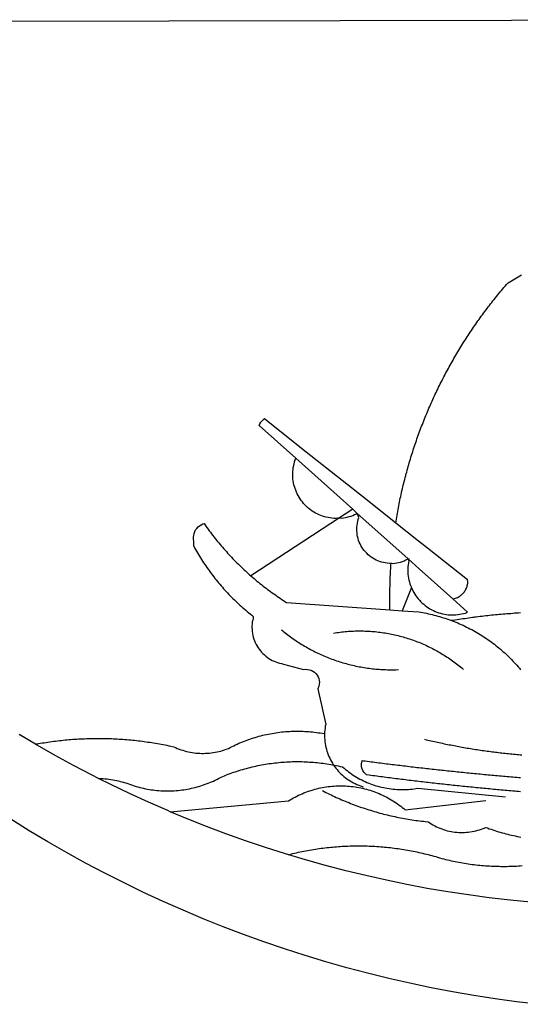
# Model space of a CAD drawing. Extents: x -3 to 234823669, y -4 to 166530480.
# Drawn here: x 188399 to 188400, y 1670706 to 1670707 of the extents above; entities that cross this region are included whole.
import ezdxf

# ---------------------------------------------------------------- set-up
doc = ezdxf.new("R2010")
doc.units = 0
doc.header["$LTSCALE"] = 5
doc.header["$MEASUREMENT"] = 0
doc.layers.add('BRAZAO', color=7, linetype='CONTINUOUS')
doc.layers.add('V-REFERENCIA', color=2, linetype='CONTINUOUS')

# ---------------------------------------------------------------- blocks, each defined once
blk = doc.blocks.new('Logo_Prefeitura')
at = {"layer": 'BRAZAO'}
for points in [[(-40.01, -919.22), (-48.2, -918.24), (-56.37, -917.12), (-64.51, -915.85), (-72.63, -914.44), (-80.73, -912.9), (-88.8, -911.21), (-96.84, -909.38), (-104.84, -907.41), (-112.81, -905.3), (-120.74, -903.05), (-128.63, -900.66), (-136.48, -898.14), (-144.28, -895.48), (-152.04, -892.68), (-159.74, -889.75), (-167.39, -886.68), (-174.99, -883.48), (-182.53, -880.15), (-190.01, -876.69), (-197.43, -873.1), (-204.79, -869.38), (-212.08, -865.53), (-219.3, -861.55), (-226.45, -857.45), (-233.53, -853.23), (-240.53, -848.88)], [(-441.09, -545.84), (15.02, -544.89)], [(-231.08, -820.31), (-237.33, -816.6)], [(-90.26, -717.84), (-90.18, -717.56), (-89.99, -716.85), (-89.8, -716.14), (-89.6, -715.44), (-89.4, -714.73), (-89.2, -714.03), (-88.99, -713.32), (-88.79, -712.62), (-88.58, -711.92), (-88.36, -711.22), (-88.14, -710.51), (-87.93, -709.82), (-87.7, -709.12), (-87.48, -708.42), (-87.25, -707.72), (-87.02, -707.03), (-86.79, -706.33), (-86.55, -705.64), (-86.31, -704.94), (-86.07, -704.25), (-85.82, -703.56), (-85.58, -702.87), (-85.33, -702.18), (-85.07, -701.49), (-84.82, -700.8), (-84.56, -700.12), (-84.3, -699.43), (-84.03, -698.75), (-83.77, -698.06), (-83.5, -697.38), (-83.22, -696.7), (-82.95, -696.02), (-82.67, -695.34), (-82.39, -694.67), (-82.11, -693.99), (-81.82, -693.31), (-81.53, -692.64), (-81.24, -691.97), (-80.95, -691.29), (-80.65, -690.62), (-80.35, -689.95), (-80.05, -689.29), (-79.74, -688.62), (-79.43, -687.95), (-79.12, -687.29), (-78.81, -686.63), (-78.5, -685.96), (-78.18, -685.3), (-77.86, -684.64), (-77.53, -683.98), (-77.21, -683.33), (-76.88, -682.67), (-76.55, -682.02), (-76.21, -681.37), (-75.87, -680.71), (-75.54, -680.06), (-75.19, -679.42), (-74.85, -678.77), (-74.5, -678.12), (-74.15, -677.48), (-73.8, -676.84), (-73.44, -676.19), (-73.09, -675.55), (-72.73, -674.91), (-72.36, -674.28), (-72, -673.64), (-71.63, -673.01), (-71.26, -672.37), (-70.89, -671.74), (-70.51, -671.11), (-70.13, -670.48), (-69.75, -669.86), (-69.37, -669.23), (-68.98, -668.61), (-68.6, -667.98), (-68.2, -667.36), (-67.81, -666.74), (-67.42, -666.13), (-67.02, -665.51), (-66.62, -664.9), (-66.21, -664.28), (-65.81, -663.67), (-65.4, -663.06), (-64.99, -662.46), (-64.58, -661.85), (-64.16, -661.24), (-63.74, -660.64), (-63.32, -660.04), (-62.9, -659.44), (-62.48, -658.84), (-62.05, -658.25), (-61.62, -657.65), (-61.19, -657.06), (-60.75, -656.47), (-60.32, -655.88), (-59.88, -655.29), (-59.43, -654.71), (-58.99, -654.12), (-58.54, -653.54), (-58.1, -652.96), (-57.64, -652.38), (-57.19, -651.81), (-56.74, -651.23), (-56.28, -650.66), (-55.82, -650.09), (-55.35, -649.52), (-54.89, -648.95), (-54.42, -648.39), (-53.95, -647.82), (-53.48, -647.26), (-53.01, -646.7), (-52.53, -646.15), (-52.05, -645.59), (-51.44, -644.88), (-50.81, -644.5), (-50.19, -644.12), (-49.56, -643.75), (-48.92, -643.38), (-48.29, -643.01), (-47.65, -642.64), (-47.02, -642.28), (-46.38, -641.92)], [(-146.11, -699.17), (-145.81, -698.56), (-145.41, -697.95), (-144.95, -697.38), (-144.44, -696.86), (-144.06, -696.55)], [(-146.11, -699.17), (-132.16, -711.65)], [(-144.06, -696.55), (-129.94, -707.73)], [(-129.94, -707.73), (-105.04, -727.47)], [(-115.57, -734.32), (-116.93, -734.51), (-117.66, -734.48), (-118.39, -734.42), (-119.12, -734.32), (-119.84, -734.19), (-120.56, -734.03), (-121.26, -733.84), (-121.96, -733.62), (-122.65, -733.37), (-123.33, -733.09), (-123.99, -732.78), (-124.64, -732.44), (-125.28, -732.08), (-125.9, -731.68), (-126.5, -731.26), (-127.08, -730.81), (-127.64, -730.34), (-128.18, -729.84), (-128.7, -729.32), (-129.19, -728.78), (-129.66, -728.22), (-130.1, -727.63), (-130.52, -727.03), (-130.91, -726.41), (-131.28, -725.77), (-131.61, -725.12), (-131.92, -724.46), (-132.2, -723.78), (-132.45, -723.09), (-132.66, -722.39), (-132.85, -721.68), (-133, -720.96), (-133.13, -720.24), (-133.22, -719.51), (-133.28, -718.78), (-133.3, -718.04), (-133.3, -717.31), (-133.26, -716.58), (-133.19, -715.85), (-133.09, -715.12), (-132.96, -714.4), (-132.79, -713.69), (-132.6, -712.98), (-132.37, -712.28), (-132.16, -711.65)], [(-132.16, -711.65), (-110.51, -731.03)], [(-94.13, -736.12), (-94.03, -735.48), (-93.91, -734.76), (-93.79, -734.03), (-93.66, -733.31), (-93.54, -732.59), (-93.41, -731.87), (-93.27, -731.14), (-93.13, -730.42), (-93, -729.7), (-92.85, -728.98), (-92.71, -728.27), (-92.56, -727.55), (-92.41, -726.83), (-92.25, -726.11), (-92.1, -725.4), (-91.94, -724.68), (-91.78, -723.96), (-91.61, -723.25), (-91.44, -722.54), (-91.27, -721.82), (-91.1, -721.11), (-90.92, -720.4), (-90.74, -719.69), (-90.56, -718.98), (-90.37, -718.27), (-90.26, -717.84)], [(-105.04, -727.47), (-94.13, -736.12)], [(-110.51, -731.03), (-115.57, -734.32)], [(-115.57, -734.32), (-114.73, -734.41), (-114, -734.31), (-113.28, -734.18), (-112.57, -734.02), (-111.86, -733.83), (-111.16, -733.61), (-110.47, -733.36), (-109.8, -733.07), (-109.13, -732.76), (-108.78, -732.58)], [(-110.51, -731.03), (-108.78, -732.58)], [(-95.91, -751.5), (-96.68, -751.59), (-97.41, -751.53), (-98.14, -751.43), (-98.86, -751.28), (-99.57, -751.1), (-100.27, -750.88), (-100.95, -750.62), (-101.62, -750.32), (-102.27, -749.98), (-102.9, -749.61), (-103.51, -749.2), (-104.09, -748.75), (-104.65, -748.28), (-105.19, -747.77), (-105.69, -747.24), (-106.16, -746.68), (-106.6, -746.09), (-107, -745.48), (-107.37, -744.84), (-107.7, -744.19), (-108, -743.52), (-108.25, -742.83), (-108.47, -742.13), (-108.65, -741.42), (-108.78, -740.7), (-108.88, -739.97), (-108.93, -739.24), (-108.95, -738.51), (-108.92, -737.77), (-108.85, -737.04), (-108.74, -736.32), (-108.59, -735.6), (-108.39, -734.89), (-108.16, -734.2), (-108.78, -732.58)], [(-108.78, -732.58), (-95.28, -744.66)], [(-170.87, -745.08), (-170.88, -743.11), (-171.01, -742.39), (-171.04, -741.66), (-170.98, -740.93), (-170.82, -740.21), (-170.57, -739.52), (-170.23, -738.88), (-169.8, -738.28), (-169.3, -737.74), (-168.74, -737.28), (-168.11, -736.89), (-167.44, -736.59), (-167.02, -736.46)], [(-167.02, -736.46), (-166.78, -736.81), (-166.36, -737.41), (-165.93, -738.01), (-165.5, -738.6), (-165.06, -739.19), (-164.62, -739.78), (-164.18, -740.36), (-163.73, -740.94), (-163.28, -741.52), (-162.82, -742.1), (-162.37, -742.67), (-161.9, -743.24), (-161.44, -743.8), (-160.97, -744.37), (-160.49, -744.93), (-160.01, -745.48), (-159.53, -746.04), (-159.05, -746.59), (-158.56, -747.13), (-158.07, -747.68), (-157.57, -748.22), (-157.07, -748.75), (-156.57, -749.29), (-156.06, -749.82), (-155.55, -750.34), (-155.04, -750.87), (-154.52, -751.39), (-154, -751.9), (-153.47, -752.42), (-152.94, -752.92), (-152.41, -753.43), (-151.88, -753.93), (-151.34, -754.43), (-150.8, -754.93), (-150.25, -755.42), (-149.71, -755.9), (-149.29, -756.27)], [(-115.57, -734.32), (-149.29, -756.27)], [(-94.13, -736.12), (-85.44, -743)], [(-95.28, -744.66), (-89.48, -749.85)], [(-85.44, -743), (-82.02, -745.71)], [(-170.87, -745.08), (-170.64, -745.72), (-170.28, -746.36), (-169.91, -747), (-169.54, -747.63), (-169.16, -748.26), (-168.78, -748.88), (-168.39, -749.5), (-168, -750.12), (-167.6, -750.74), (-167.2, -751.35), (-166.79, -751.96), (-166.37, -752.57), (-165.95, -753.17), (-165.53, -753.77), (-165.1, -754.36), (-164.67, -754.95), (-164.23, -755.54), (-163.79, -756.13), (-163.34, -756.71), (-162.88, -757.28), (-162.43, -757.86), (-161.96, -758.43), (-161.5, -758.99), (-161.02, -759.55), (-160.55, -760.11), (-160.06, -760.66), (-159.58, -761.21), (-159.09, -761.75), (-158.58, -762.31)], [(-82.02, -745.71), (-66.83, -757.76)], [(-96.35, -769.27), (-96.35, -768.36), (-96.36, -767.62), (-96.37, -766.89), (-96.38, -766.16), (-96.39, -765.42), (-96.39, -764.69), (-96.39, -763.96), (-96.38, -763.22), (-96.37, -762.49), (-96.36, -761.76), (-96.35, -761.02), (-96.33, -760.29), (-96.31, -759.56), (-96.29, -758.82), (-96.27, -758.09), (-96.24, -757.36), (-96.21, -756.62), (-96.17, -755.89), (-96.14, -755.16), (-96.1, -754.43), (-96.05, -753.69), (-96.01, -752.96), (-95.96, -752.23), (-95.91, -751.5)], [(-95.91, -751.5), (-95.21, -751.58), (-94.48, -751.52), (-93.76, -751.41), (-93.04, -751.27), (-92.33, -751.08), (-91.63, -750.85), (-90.95, -750.59), (-90.28, -750.28), (-89.48, -749.85)], [(-89.48, -749.85), (-89.22, -750.64), (-89.35, -751.36), (-89.45, -752.09), (-89.52, -752.82), (-89.56, -753.55), (-89.57, -754.28), (-89.55, -755.02), (-89.5, -755.75), (-89.41, -756.48), (-89.29, -757.2), (-89.15, -757.92), (-88.97, -758.63), (-88.76, -759.33), (-88.52, -760.03), (-88.1, -760.77)], [(-89.48, -749.85), (-85.23, -753.66)], [(-89.48, -749.85), (-89.05, -749.93), (-89.48, -749.85)], [(-85.23, -753.66), (-72.46, -765.08)], [(-149.29, -756.27), (-148.6, -756.87), (-148.04, -757.34), (-147.48, -757.82), (-146.92, -758.29), (-146.35, -758.75), (-145.78, -759.21), (-145.21, -759.67), (-144.63, -760.12), (-144.05, -760.57), (-143.47, -761.02), (-142.89, -761.46), (-142.3, -761.9), (-141.71, -762.33), (-141.11, -762.76), (-140.51, -763.19), (-139.91, -763.61), (-139.31, -764.03), (-138.71, -764.44), (-138.1, -764.85), (-137.49, -765.26), (-136.87, -765.66), (-136.26, -766.06), (-135.66, -766.44)], [(-72.46, -765.08), (-72.12, -765.02), (-71.75, -764.93), (-71.39, -764.81), (-71.03, -764.68), (-70.68, -764.53), (-70.34, -764.36), (-70.01, -764.17), (-69.69, -763.96), (-69.38, -763.73), (-69.09, -763.49), (-68.81, -763.23), (-68.54, -762.95), (-68.29, -762.67), (-68.06, -762.36), (-67.84, -762.05), (-67.64, -761.72), (-67.46, -761.39), (-67.3, -761.04), (-67.16, -760.69), (-67.04, -760.33), (-66.94, -759.96), (-66.86, -759.58), (-66.8, -759.21), (-66.76, -758.83), (-66.74, -758.45), (-66.83, -757.76)], [(-158.58, -762.31), (-158.09, -762.83), (-157.59, -763.36), (-157.08, -763.89), (-156.56, -764.42), (-156.05, -764.93), (-155.52, -765.45), (-155, -765.96), (-154.47, -766.47), (-153.93, -766.97), (-153.39, -767.46), (-152.85, -767.96), (-152.3, -768.44), (-151.75, -768.93), (-151.19, -769.41), (-150.63, -769.88), (-150.07, -770.35), (-149.5, -770.81), (-148.93, -771.27), (-148.36, -771.73)], [(-88.1, -760.77), (-91.67, -769.61)], [(-88.1, -760.77), (-87.95, -761.38), (-87.63, -762.03), (-87.27, -762.68), (-86.89, -763.3), (-86.48, -763.91), (-86.05, -764.5), (-85.59, -765.08), (-85.11, -765.63), (-84.6, -766.16), (-84.07, -766.67), (-83.52, -767.15), (-82.95, -767.61), (-82.36, -768.05), (-81.75, -768.46), (-81.13, -768.84), (-80.49, -769.2), (-79.83, -769.53), (-79.16, -769.83), (-78.48, -770.1), (-77.79, -770.34), (-77.08, -770.55), (-76.37, -770.73), (-75.66, -770.88), (-74.93, -771), (-74.2, -771.09), (-73.47, -771.14), (-72.74, -771.17), (-72.01, -771.16), (-71.27, -771.12), (-70.54, -771.06), (-69.82, -770.95), (-69.1, -770.82), (-68.38, -770.66), (-67.67, -770.47), (-66.85, -770.1)], [(-135.66, -766.44), (-96.35, -769.27)], [(-72.46, -765.08), (-66.85, -770.1)], [(-96.35, -769.27), (-91.67, -769.61)], [(-91.67, -769.61), (-85.34, -770.07), (-84.62, -770.18), (-83.9, -770.31), (-83.17, -770.44), (-82.45, -770.58), (-81.74, -770.73), (-81.02, -770.89), (-80.31, -771.06), (-79.59, -771.23), (-78.88, -771.42), (-78.18, -771.61), (-77.47, -771.81), (-76.77, -772.02), (-76.07, -772.23), (-75.37, -772.46), (-74.67, -772.69), (-73.98, -772.93), (-73.29, -773.18), (-72.92, -773.32)], [(-50.45, -770.74), (-51.13, -770.73), (-51.13, -770.73), (-51.86, -770.78), (-52.6, -770.84), (-53.33, -770.9), (-54.06, -770.97), (-54.79, -771.03), (-55.52, -771.1), (-56.25, -771.17), (-56.98, -771.24), (-57.71, -771.32), (-58.44, -771.39), (-59.17, -771.47), (-59.89, -771.56), (-60.62, -771.64), (-61.35, -771.73), (-62.08, -771.82), (-62.81, -771.91), (-63.53, -772), (-64.26, -772.1), (-64.58, -772.14)], [(-46.74, -770.44), (-47.47, -770.48), (-48.21, -770.53), (-48.94, -770.57), (-49.67, -770.62), (-50.45, -770.74)], [(-148.36, -771.73), (-148.39, -772.41), (-148.55, -773.12), (-148.68, -773.85), (-148.77, -774.57), (-148.82, -775.3), (-148.83, -776.04), (-148.8, -776.77), (-148.74, -777.5), (-148.63, -778.23), (-148.49, -778.95), (-148.32, -779.66), (-148.1, -780.36), (-147.85, -781.05), (-147.56, -781.73), (-147.24, -782.38), (-146.89, -783.03), (-146.5, -783.65), (-146.08, -784.25), (-145.63, -784.83), (-145.15, -785.39), (-144.65, -785.91), (-144.11, -786.42), (-143.55, -786.89), (-142.97, -787.34), (-142.36, -787.75), (-141.74, -788.13), (-141.09, -788.48), (-140.43, -788.79), (-139.75, -789.07), (-139.06, -789.32), (-138.36, -789.52), (-137.64, -789.7), (-136.82, -789.85), (-129.17, -791.95), (-128.44, -791.86), (-128.44, -791.86), (-127.71, -791.88), (-126.99, -792), (-126.29, -792.23), (-125.63, -792.55), (-125.03, -792.97), (-124.5, -793.47), (-124.04, -794.05), (-123.67, -794.68), (-123.4, -795.36), (-123.23, -796.07), (-123.16, -796.8), (-123.21, -797.53), (-123.35, -798.25), (-123.78, -799.29), (-120.79, -812.79), (-120.93, -813.51), (-121.04, -814.23), (-121.12, -814.96), (-121.18, -815.69), (-121.21, -816.37)], [(-64.58, -772.14), (-64.99, -772.19), (-65.71, -772.3), (-66.44, -772.4), (-67.17, -772.5), (-67.89, -772.61), (-68.62, -772.72), (-69.34, -772.83), (-70.07, -772.95), (-70.79, -773.07), (-71.51, -773.18), (-72.24, -773.31), (-72.92, -773.32)], [(-72.92, -773.32), (-71.92, -773.7), (-71.24, -773.97), (-70.56, -774.25), (-69.89, -774.54), (-69.22, -774.84), (-68.55, -775.14), (-67.89, -775.46), (-67.23, -775.78), (-66.57, -776.1), (-65.92, -776.44), (-65.27, -776.78), (-64.63, -777.13), (-63.98, -777.49), (-63.35, -777.86), (-62.72, -778.23), (-62.09, -778.61), (-61.47, -779), (-60.85, -779.39), (-60.24, -779.79), (-59.63, -780.2), (-59.02, -780.62), (-58.42, -781.04), (-57.83, -781.47), (-57.24, -781.91), (-56.66, -782.35), (-56.08, -782.8), (-55.51, -783.26), (-54.94, -783.73), (-54.38, -784.2), (-53.82, -784.67), (-53.27, -785.16), (-52.72, -785.65), (-52.18, -786.14), (-51.65, -786.65), (-51.12, -787.16), (-50.6, -787.67), (-50.08, -788.19), (-49.57, -788.72), (-49.07, -789.25), (-48.57, -789.79), (-48.08, -790.34), (-47.6, -790.89), (-47.12, -791.44), (-46.65, -792.01)], [(-137.64, -776.83), (-137.14, -777.23), (-136.65, -777.64), (-136.15, -778.03), (-135.65, -778.42), (-135.15, -778.81), (-134.64, -779.19), (-134.12, -779.57), (-133.61, -779.94), (-133.09, -780.3), (-132.56, -780.67), (-132.04, -781.02), (-131.51, -781.37), (-130.97, -781.72), (-130.44, -782.06), (-129.9, -782.39), (-129.35, -782.72), (-128.8, -783.05), (-128.25, -783.37), (-127.7, -783.68), (-127.14, -783.99), (-126.59, -784.29), (-126.02, -784.59), (-125.46, -784.88), (-124.89, -785.17), (-124.32, -785.45), (-123.75, -785.73), (-123.17, -786), (-122.59, -786.26), (-122.01, -786.52), (-121.43, -786.77), (-120.84, -787.02), (-120.25, -787.26), (-119.66, -787.5), (-119.07, -787.73), (-118.47, -787.95), (-117.88, -788.17), (-117.28, -788.38), (-116.67, -788.59), (-116.07, -788.79), (-115.47, -788.98), (-114.86, -789.17), (-114.25, -789.36), (-113.64, -789.53), (-113.03, -789.7), (-112.41, -789.87), (-111.8, -790.03), (-111.18, -790.18), (-110.56, -790.33), (-109.94, -790.47), (-109.32, -790.61), (-108.7, -790.73), (-108.07, -790.86), (-107.45, -790.97), (-106.82, -791.08), (-106.19, -791.19), (-105.56, -791.29), (-104.93, -791.38), (-104.3, -791.47), (-103.67, -791.55), (-103.04, -791.62), (-102.41, -791.69), (-101.78, -791.75), (-101.14, -791.8), (-100.51, -791.85), (-99.87, -791.9), (-99.24, -791.93), (-98.6, -791.96), (-97.97, -791.99), (-97.33, -792.01), (-96.7, -792.02), (-96.06, -792.03), (-95.42, -792.03), (-94.79, -792.02), (-94.15, -792.01), (-93.08, -791.97)], [(-117.83, -778.09), (-117.21, -777.99), (-116.58, -777.89), (-115.95, -777.81), (-115.32, -777.72), (-114.68, -777.65), (-114.05, -777.58), (-113.42, -777.52), (-112.79, -777.46), (-112.15, -777.41), (-111.52, -777.37), (-110.88, -777.34), (-110.25, -777.31), (-109.61, -777.29), (-108.97, -777.27), (-108.34, -777.26), (-107.7, -777.26), (-107.7, -777.26), (-107.07, -777.27), (-106.43, -777.28), (-105.79, -777.3), (-105.16, -777.32), (-104.52, -777.35), (-103.89, -777.39), (-103.25, -777.44), (-102.62, -777.49), (-101.99, -777.55), (-101.35, -777.61), (-100.72, -777.68), (-100.09, -777.76), (-99.46, -777.85), (-98.83, -777.94), (-98.2, -778.04), (-97.58, -778.14), (-96.95, -778.25), (-96.32, -778.37), (-95.7, -778.5), (-95.08, -778.63), (-94.46, -778.76), (-93.84, -778.91), (-93.22, -779.06), (-92.6, -779.22), (-91.99, -779.38), (-91.38, -779.55), (-90.76, -779.73), (-90.16, -779.91), (-89.55, -780.1), (-88.94, -780.3), (-88.34, -780.5), (-87.74, -780.71), (-87.14, -780.92), (-86.54, -781.14), (-85.95, -781.37), (-85.36, -781.6), (-84.77, -781.84), (-84.18, -782.09), (-83.6, -782.34), (-83.02, -782.6), (-82.44, -782.86), (-81.86, -783.13), (-81.29, -783.41), (-80.72, -783.69), (-80.15, -783.98), (-79.59, -784.28), (-79.03, -784.58), (-78.47, -784.88), (-77.92, -785.19), (-77.37, -785.51), (-76.82, -785.84), (-76.27, -786.17), (-75.73, -786.5), (-75.2, -786.84), (-74.66, -787.19), (-74.13, -787.54), (-73.61, -787.9), (-73.09, -788.26), (-72.57, -788.63), (-72.05, -789), (-71.54, -789.38), (-71.04, -789.77), (-70.53, -790.16), (-70.03, -790.55), (-69.54, -790.95), (-69.05, -791.36), (-68.33, -791.97)], [(-231.08, -820.31), (-230.73, -820.24), (-230.01, -820.11), (-229.29, -819.99), (-228.56, -819.87), (-227.84, -819.75), (-227.11, -819.64), (-226.39, -819.53), (-225.66, -819.42), (-224.94, -819.32), (-224.21, -819.22), (-223.48, -819.13), (-222.75, -819.04), (-222.03, -818.96), (-221.3, -818.88), (-220.57, -818.8), (-219.84, -818.73), (-219.11, -818.66), (-218.38, -818.59), (-217.65, -818.53), (-216.91, -818.48), (-216.18, -818.43), (-215.45, -818.38), (-214.72, -818.33), (-213.99, -818.29), (-213.25, -818.26), (-212.52, -818.23), (-211.79, -818.2), (-211.06, -818.18), (-210.32, -818.16), (-209.59, -818.14), (-208.86, -818.13), (-208.12, -818.12), (-207.39, -818.12), (-207.39, -818.12), (-206.66, -818.12), (-205.92, -818.13), (-205.19, -818.14), (-204.46, -818.15), (-203.72, -818.17), (-202.99, -818.19), (-202.26, -818.22), (-201.52, -818.25), (-200.79, -818.28), (-200.06, -818.32), (-199.33, -818.36), (-198.59, -818.41), (-197.86, -818.46), (-197.13, -818.52), (-196.4, -818.58), (-195.67, -818.64), (-194.94, -818.71), (-194.21, -818.78), (-193.48, -818.85), (-192.75, -818.93), (-192.02, -819.02), (-191.29, -819.1), (-190.57, -819.2), (-189.84, -819.29), (-189.11, -819.39), (-188.39, -819.5), (-187.66, -819.6), (-186.94, -819.72), (-186.21, -819.83), (-185.49, -819.95), (-184.77, -820.08), (-184.04, -820.21), (-183.32, -820.34), (-182.6, -820.47), (-181.88, -820.62), (-181.16, -820.76), (-180.45, -820.91), (-179.73, -821.06), (-178.55, -821.32), (-177.89, -821.63), (-177.21, -821.91), (-176.53, -822.18), (-175.84, -822.42), (-175.14, -822.65), (-174.44, -822.86), (-173.73, -823.05), (-173.01, -823.22), (-172.3, -823.36), (-171.57, -823.49), (-170.85, -823.6), (-170.12, -823.68), (-169.39, -823.75), (-168.66, -823.79), (-167.92, -823.82), (-167.19, -823.82), (-166.46, -823.8), (-165.73, -823.76), (-164.99, -823.71), (-164.27, -823.63), (-163.54, -823.53), (-162.81, -823.41), (-162.1, -823.26), (-161.38, -823.1), (-160.67, -822.92), (-159.96, -822.72), (-159.26, -822.5), (-158.57, -822.26), (-157.71, -821.93), (-157.06, -821.58), (-156.4, -821.25), (-155.75, -820.93), (-155.08, -820.61), (-154.42, -820.3), (-153.75, -820), (-153.07, -819.72), (-152.4, -819.44), (-151.71, -819.16), (-151.03, -818.9), (-150.34, -818.65), (-149.65, -818.4), (-148.95, -818.17), (-148.26, -817.94), (-147.56, -817.73), (-146.85, -817.52), (-146.15, -817.32), (-145.44, -817.14), (-144.73, -816.96), (-144.01, -816.79), (-143.3, -816.63), (-142.58, -816.48), (-141.86, -816.34), (-141.14, -816.21), (-140.41, -816.08), (-139.69, -815.97), (-138.96, -815.87), (-138.24, -815.78), (-137.51, -815.69), (-136.78, -815.62), (-136.05, -815.56), (-135.32, -815.5), (-134.58, -815.46), (-133.85, -815.42), (-133.12, -815.4), (-132.38, -815.38), (-131.65, -815.38), (-131.65, -815.38), (-130.92, -815.38), (-130.18, -815.4), (-129.45, -815.42), (-128.72, -815.45), (-127.99, -815.5), (-127.25, -815.55), (-126.52, -815.61), (-125.79, -815.68), (-125.07, -815.77), (-124.34, -815.86), (-123.61, -815.96), (-122.89, -816.07), (-122.16, -816.19), (-121.44, -816.32), (-121.21, -816.37)], [(-121.21, -816.37), (-121.21, -817.16), (-121.19, -817.89), (-121.14, -818.63), (-121.07, -819.35), (-120.97, -820.08), (-120.84, -820.8), (-120.69, -821.52), (-120.51, -822.23), (-120.31, -822.94), (-120.08, -823.63), (-119.82, -824.32), (-119.54, -825), (-119.24, -825.67), (-118.91, -826.32), (-118.56, -826.97), (-118.19, -827.6), (-117.8, -828.25)], [(-83.18, -818.47), (-82.56, -818.62), (-81.94, -818.76), (-81.32, -818.91), (-80.71, -819.05), (-80.09, -819.19), (-79.46, -819.33), (-78.84, -819.47), (-78.22, -819.6), (-77.6, -819.74), (-76.98, -819.87), (-76.36, -820), (-75.73, -820.13), (-75.11, -820.26), (-74.49, -820.39), (-73.86, -820.51), (-73.24, -820.63), (-72.61, -820.76), (-71.99, -820.88), (-71.36, -820.99), (-70.74, -821.11), (-70.11, -821.23), (-69.49, -821.34), (-68.86, -821.45), (-68.23, -821.56), (-67.61, -821.67), (-66.98, -821.78), (-66.35, -821.88), (-65.73, -821.99), (-65.1, -822.09), (-64.47, -822.19), (-63.84, -822.29), (-63.21, -822.38), (-62.58, -822.48), (-61.95, -822.57), (-61.33, -822.67), (-60.7, -822.76), (-60.07, -822.85), (-59.44, -822.93), (-58.81, -823.02), (-58.17, -823.1), (-57.54, -823.19), (-56.91, -823.27), (-56.28, -823.35), (-55.65, -823.42), (-55.02, -823.5), (-54.39, -823.57), (-53.75, -823.65), (-53.12, -823.72), (-52.49, -823.79), (-51.86, -823.85), (-51.23, -823.92), (-50.59, -823.98), (-49.96, -824.05), (-49.33, -824.11), (-48.69, -824.17), (-48.06, -824.22), (-47.43, -824.28), (-46.79, -824.33), (-46.16, -824.39)], [(-207.13, -833.32), (-209.59, -832.08), (-216.63, -828.39), (-223.6, -824.58), (-230.5, -820.65), (-231.08, -820.31)], [(-207.13, -833.32), (-206.11, -833.36), (-206.11, -833.36), (-205.38, -833.41), (-204.65, -833.47), (-203.92, -833.54), (-203.19, -833.63), (-202.47, -833.74), (-201.74, -833.85), (-201.02, -833.98), (-200.3, -834.12), (-199.58, -834.28), (-198.87, -834.45), (-198.16, -834.63), (-197.45, -834.83), (-196.75, -835.03), (-196.05, -835.25), (-195.36, -835.49), (-194.67, -835.74), (-193.57, -836.16), (-192.87, -836.37), (-192.16, -836.57), (-191.46, -836.76), (-190.74, -836.94), (-190.03, -837.1), (-189.31, -837.25), (-188.59, -837.39), (-187.87, -837.51), (-187.14, -837.63), (-186.42, -837.73), (-185.69, -837.82), (-184.96, -837.89), (-184.23, -837.96), (-183.5, -838.01), (-182.77, -838.04), (-182.03, -838.07), (-181.3, -838.08), (-180.57, -838.08), (-179.83, -838.07), (-179.1, -838.04), (-178.37, -838), (-177.64, -837.95), (-176.9, -837.89), (-176.18, -837.81), (-175.45, -837.72), (-174.72, -837.62), (-174, -837.51), (-173.27, -837.38), (-172.55, -837.24), (-171.84, -837.09), (-171.12, -836.93), (-170.41, -836.75), (-169.7, -836.57), (-168.99, -836.37), (-168.29, -836.15), (-167.59, -835.93), (-166.9, -835.69), (-166.21, -835.44), (-165.53, -835.18), (-164.84, -834.91), (-164.17, -834.63), (-163.5, -834.33), (-162.83, -834.02), (-162.17, -833.7), (-161.52, -833.37), (-160.57, -832.87), (-159.89, -832.59), (-159.21, -832.31), (-158.53, -832.04), (-157.85, -831.77), (-157.16, -831.52), (-156.47, -831.27), (-155.78, -831.02), (-155.09, -830.78), (-154.39, -830.55), (-153.69, -830.33), (-152.99, -830.12), (-152.29, -829.91), (-151.58, -829.71), (-150.88, -829.51), (-150.17, -829.32), (-149.46, -829.14), (-148.74, -828.97), (-148.03, -828.8), (-147.31, -828.64), (-146.6, -828.49), (-145.88, -828.34), (-145.16, -828.21), (-144.43, -828.07), (-143.71, -827.95), (-142.99, -827.83), (-142.26, -827.72), (-141.54, -827.62), (-140.81, -827.53), (-140.08, -827.44), (-139.35, -827.36), (-138.62, -827.28), (-137.89, -827.22), (-137.16, -827.16), (-136.43, -827.11), (-135.7, -827.06), (-134.97, -827.03), (-134.23, -827), (-133.5, -826.97), (-132.77, -826.96), (-132.03, -826.95), (-131.3, -826.95), (-131.3, -826.95), (-130.57, -826.96), (-129.83, -826.97), (-129.1, -826.99), (-128.37, -827.02), (-127.63, -827.05), (-126.9, -827.1), (-126.17, -827.15), (-125.44, -827.2), (-124.71, -827.27), (-123.98, -827.34), (-123.25, -827.42), (-122.52, -827.51), (-121.79, -827.6), (-121.07, -827.7), (-120.34, -827.81), (-119.62, -827.92), (-118.89, -828.05), (-118.17, -828.18), (-117.8, -828.25)], [(-46.73, -838.39), (-47.46, -838.33), (-48.19, -838.27), (-48.93, -838.21), (-49.66, -838.15), (-50.39, -838.08), (-51.12, -838.02), (-51.85, -837.96), (-52.58, -837.89), (-53.31, -837.83), (-54.04, -837.76), (-54.77, -837.7), (-55.5, -837.63), (-56.23, -837.57), (-56.96, -837.5), (-57.69, -837.43), (-58.42, -837.36), (-59.15, -837.29), (-59.88, -837.23), (-60.61, -837.16), (-61.34, -837.09), (-62.07, -837.02), (-62.8, -836.95), (-63.53, -836.88), (-64.26, -836.8), (-64.99, -836.73), (-65.72, -836.66), (-66.45, -836.59), (-67.18, -836.51), (-67.91, -836.44), (-68.64, -836.36), (-69.37, -836.29), (-70.1, -836.21), (-70.82, -836.14), (-71.55, -836.06), (-72.28, -835.98), (-73.01, -835.9), (-73.74, -835.83), (-74.47, -835.75), (-75.2, -835.67), (-75.93, -835.59), (-76.66, -835.51), (-77.39, -835.43), (-78.11, -835.35), (-78.84, -835.27), (-79.57, -835.18), (-80.3, -835.1), (-81.03, -835.02), (-81.76, -834.93), (-82.49, -834.85), (-83.21, -834.77), (-83.94, -834.68), (-84.67, -834.6), (-85.4, -834.51), (-86.13, -834.42), (-86.86, -834.34), (-87.58, -834.25), (-88.31, -834.16), (-89.04, -834.07), (-89.77, -833.98), (-90.49, -833.9), (-91.22, -833.81), (-91.95, -833.72), (-92.68, -833.62), (-93.41, -833.53), (-94.13, -833.44), (-94.86, -833.35), (-95.59, -833.26), (-96.31, -833.16), (-97.04, -833.07), (-97.77, -832.98), (-98.5, -832.88), (-99.22, -832.79), (-99.95, -832.69), (-100.68, -832.59), (-101.4, -832.5), (-102.13, -832.4), (-102.86, -832.3), (-103.58, -832.21), (-104.31, -832.11), (-105.22, -831.98), (-105.78, -831.51), (-106.26, -830.96), (-106.65, -830.34), (-106.93, -829.66), (-107.11, -828.95), (-107.18, -828.22), (-107.13, -827.49), (-106.97, -826.78), (-106.88, -826.56)], [(-106.88, -826.56), (-106.45, -826.62), (-105.72, -826.71), (-104.99, -826.81), (-104.26, -826.9), (-103.54, -827), (-102.81, -827.09), (-102.08, -827.18), (-101.36, -827.28), (-100.63, -827.37), (-99.9, -827.46), (-99.17, -827.55), (-98.45, -827.65), (-97.72, -827.74), (-96.99, -827.83), (-96.26, -827.92), (-95.53, -828.01), (-94.81, -828.1), (-94.08, -828.18), (-93.35, -828.27), (-92.62, -828.36), (-91.89, -828.45), (-91.17, -828.54), (-90.44, -828.62), (-89.71, -828.71), (-88.98, -828.79), (-88.25, -828.88), (-87.53, -828.96), (-86.8, -829.05), (-86.07, -829.13), (-85.34, -829.22), (-84.61, -829.3), (-83.88, -829.38), (-83.15, -829.46), (-82.43, -829.54), (-81.7, -829.63), (-80.97, -829.71), (-80.24, -829.79), (-79.51, -829.87), (-78.78, -829.95), (-78.05, -830.03), (-77.32, -830.11), (-76.59, -830.18), (-75.86, -830.26), (-75.14, -830.34), (-74.41, -830.42), (-73.68, -830.49), (-72.95, -830.57), (-72.22, -830.64), (-71.49, -830.72), (-70.76, -830.79), (-70.03, -830.87), (-69.3, -830.94), (-68.57, -831.02), (-67.84, -831.09), (-67.11, -831.16), (-66.38, -831.23), (-65.65, -831.3), (-64.92, -831.38), (-64.19, -831.45), (-63.46, -831.52), (-62.73, -831.59), (-62, -831.66), (-61.27, -831.73), (-60.54, -831.79), (-59.81, -831.86), (-59.08, -831.93), (-58.35, -832), (-57.62, -832.06), (-56.89, -832.13), (-56.16, -832.2), (-55.43, -832.26), (-54.7, -832.33), (-53.97, -832.39), (-53.24, -832.46), (-52.51, -832.52), (-51.78, -832.58), (-51.05, -832.65), (-50.32, -832.71), (-49.59, -832.77), (-48.85, -832.83), (-48.12, -832.89), (-47.39, -832.96), (-46.66, -833.02)], [(-117.8, -828.25), (-117.45, -828.31), (-116.73, -828.46), (-116.02, -828.61), (-115.3, -828.77), (-114.36, -828.98), (-113.81, -829.46), (-113.25, -829.93), (-112.67, -830.39), (-112.09, -830.83), (-111.49, -831.26), (-110.89, -831.68), (-110.28, -832.09), (-109.66, -832.48), (-109.03, -832.86), (-108.4, -833.22), (-107.75, -833.57), (-107.1, -833.91), (-106.45, -834.24), (-105.78, -834.55), (-105.11, -834.84), (-104.43, -835.12), (-103.75, -835.39), (-103.06, -835.64), (-102.37, -835.88), (-101.67, -836.1), (-100.96, -836.31), (-100.26, -836.5), (-99.54, -836.68), (-98.83, -836.84), (-98.11, -836.98), (-97.39, -837.11), (-96.66, -837.23), (-95.94, -837.33), (-95.21, -837.41), (-94.48, -837.48), (-93.75, -837.53), (-93.01, -837.57), (-92.28, -837.59), (-91.55, -837.6), (-90.81, -837.59), (-90.08, -837.56), (-89.35, -837.52), (-88.62, -837.47), (-87.89, -837.39), (-87.16, -837.31), (-85.72, -837.09), (-85.72, -837.09), (-52.43, -840.39)], [(-117.8, -828.25), (-117.38, -828.82), (-116.94, -829.41), (-116.48, -829.98), (-116, -830.53), (-115.5, -831.07), (-114.98, -831.59), (-114.44, -832.09), (-113.89, -832.57), (-113.32, -833.03), (-112.73, -833.47), (-112.13, -833.89), (-111.51, -834.28), (-110.88, -834.66), (-110.24, -835), (-109.58, -835.33), (-108.91, -835.63), (-108.23, -835.91), (-107.55, -836.17), (-106.57, -836.48)], [(-179.89, -845.99), (-180.84, -845.59), (-188.12, -842.4), (-195.34, -839.09), (-202.5, -835.65), (-207.13, -833.32)], [(-179.89, -845.99), (-134.93, -841.87), (-134.3, -841.49), (-133.67, -841.12), (-133.03, -840.76), (-132.39, -840.41), (-131.73, -840.08), (-131.07, -839.76), (-130.41, -839.45), (-129.74, -839.16), (-129.06, -838.87), (-128.38, -838.61), (-127.69, -838.35), (-127, -838.11), (-126.3, -837.88), (-125.6, -837.67), (-124.89, -837.47), (-124.18, -837.28), (-123.47, -837.11), (-122.75, -836.95), (-122.03, -836.81), (-121.31, -836.68), (-120.59, -836.57), (-119.86, -836.46), (-119.13, -836.38), (-118.4, -836.3), (-117.67, -836.25), (-116.94, -836.2), (-116.21, -836.17), (-115.47, -836.16), (-114.74, -836.16), (-114.74, -836.16), (-114.01, -836.17), (-113.27, -836.2), (-112.54, -836.24), (-111.81, -836.3), (-111.08, -836.37), (-110.35, -836.45), (-109.63, -836.55), (-108.9, -836.67), (-108.18, -836.79), (-107.46, -836.94), (-106.74, -837.09), (-106.03, -837.26), (-105.32, -837.45), (-104.61, -837.65), (-103.91, -837.86), (-103.21, -838.08), (-102.52, -838.32), (-101.83, -838.58), (-101.15, -838.84), (-100.47, -839.12), (-99.8, -839.42), (-99.13, -839.72), (-98.47, -840.04), (-97.82, -840.37), (-97.17, -840.72), (-96.53, -841.07), (-95.9, -841.44), (-95.27, -841.83), (-94.65, -842.22), (-94.04, -842.63), (-93.44, -843.05), (-92.85, -843.48), (-92.26, -843.92), (-91.68, -844.37), (-91.12, -844.84), (-90.53, -845.33), (-59.93, -841.74)], [(-122.03, -837.98), (-121.37, -838.31), (-120.72, -838.64), (-120.06, -838.97), (-119.4, -839.29), (-118.74, -839.61), (-118.08, -839.93), (-117.42, -840.24), (-116.75, -840.54), (-116.08, -840.84), (-115.41, -841.14), (-114.74, -841.43), (-114.06, -841.72), (-113.38, -842), (-112.71, -842.28), (-112.03, -842.55), (-111.34, -842.82), (-110.66, -843.08), (-109.97, -843.34), (-109.29, -843.6), (-108.6, -843.85), (-107.91, -844.1), (-107.21, -844.34), (-106.52, -844.57), (-105.82, -844.8), (-105.13, -845.03), (-104.43, -845.26), (-103.73, -845.47), (-103.03, -845.69), (-102.32, -845.9), (-101.62, -846.1), (-100.91, -846.3), (-100.2, -846.49), (-99.5, -846.68), (-98.79, -846.87), (-98.08, -847.05), (-97.36, -847.22), (-96.65, -847.39), (-95.94, -847.56), (-95.22, -847.72), (-94.5, -847.88), (-93.79, -848.03), (-93.07, -848.18), (-92.35, -848.32), (-91.63, -848.45), (-90.91, -848.59), (-90.18, -848.71), (-89.46, -848.84), (-88.74, -848.95), (-88.01, -849.07), (-87.29, -849.18), (-86.56, -849.28), (-85.83, -849.38), (-85.11, -849.47), (-84.38, -849.56), (-83.65, -849.64), (-82.92, -849.72), (-81.84, -849.83), (-81.23, -850.24), (-80.62, -850.64), (-79.99, -851.01), (-79.34, -851.36), (-78.69, -851.69), (-78.02, -852), (-77.35, -852.29), (-76.66, -852.55), (-75.97, -852.79), (-75.27, -853.01), (-74.56, -853.21), (-73.85, -853.38), (-73.13, -853.52), (-72.41, -853.65), (-71.68, -853.74), (-70.95, -853.82), (-70.22, -853.87), (-69.49, -853.9), (-68.75, -853.9), (-68.02, -853.88), (-67.29, -853.83), (-66.56, -853.76), (-65.83, -853.67), (-65.11, -853.54), (-64.39, -853.4), (-63.67, -853.24), (-62.97, -853.05), (-62.26, -852.83), (-61.57, -852.59), (-60.88, -852.34), (-59.94, -851.94), (-59.94, -851.94), (-59.26, -852.19), (-58.57, -852.45), (-57.88, -852.69), (-57.18, -852.93), (-56.49, -853.16), (-55.79, -853.39), (-55.09, -853.6), (-54.39, -853.81), (-53.68, -854.01), (-52.97, -854.21), (-52.26, -854.39), (-51.55, -854.57), (-50.84, -854.74), (-50.13, -854.91), (-49.41, -855.07), (-48.69, -855.22), (-47.97, -855.36), (-47.25, -855.49), (-46.53, -855.62)], [(-134.81, -862.4), (-136.13, -862.01), (-143.7, -859.6), (-151.22, -857.06), (-158.7, -854.38), (-166.13, -851.58), (-173.51, -848.65), (-179.89, -845.99)], [(-134.81, -862.4), (-134.06, -862.08), (-133.35, -861.91), (-132.63, -861.74), (-131.92, -861.58), (-131.2, -861.42), (-130.49, -861.27), (-129.77, -861.12), (-129.05, -860.97), (-128.33, -860.84), (-127.61, -860.7), (-126.88, -860.57), (-126.16, -860.45), (-125.44, -860.33), (-124.71, -860.22), (-123.99, -860.11), (-123.26, -860), (-122.54, -859.9), (-121.81, -859.81), (-121.08, -859.72), (-120.35, -859.64), (-119.62, -859.56), (-118.89, -859.48), (-118.16, -859.42), (-117.43, -859.35), (-116.7, -859.29), (-115.97, -859.24), (-115.24, -859.19), (-114.51, -859.14), (-113.77, -859.1), (-113.04, -859.07), (-112.31, -859.04), (-111.57, -859.02), (-110.84, -859), (-110.11, -858.98), (-109.37, -858.97), (-108.64, -858.97), (-108.64, -858.97), (-107.91, -858.97), (-107.17, -858.98), (-106.44, -858.99), (-105.71, -859), (-104.98, -859.02), (-104.24, -859.05), (-103.51, -859.08), (-102.78, -859.12), (-102.04, -859.16), (-101.31, -859.2), (-100.58, -859.25), (-99.85, -859.31), (-99.12, -859.37), (-98.39, -859.44), (-97.66, -859.51), (-96.93, -859.58), (-96.2, -859.66), (-95.47, -859.75), (-94.74, -859.84), (-94.02, -859.93), (-93.29, -860.04), (-92.56, -860.14), (-91.84, -860.25), (-91.12, -860.37), (-90.39, -860.49), (-89.67, -860.61), (-88.95, -860.74), (-88.23, -860.88), (-87.51, -861.02), (-86.79, -861.16), (-86.07, -861.31), (-85.35, -861.47), (-84.64, -861.63), (-83.92, -861.79), (-83.21, -861.96), (-82.5, -862.13), (-81.78, -862.31), (-81.08, -862.5), (-80.37, -862.69), (-79.66, -862.88), (-78.95, -863.08), (-78.25, -863.28), (-77.54, -863.49), (-76.61, -863.78), (-75.9, -863.96), (-75.19, -864.13), (-74.47, -864.3), (-73.76, -864.47), (-73.04, -864.63), (-72.32, -864.78), (-71.61, -864.93), (-70.89, -865.07), (-70.17, -865.21), (-69.44, -865.34), (-68.72, -865.47), (-68, -865.59), (-67.27, -865.7), (-66.55, -865.81), (-65.82, -865.91), (-65.1, -866.01), (-64.37, -866.1), (-63.64, -866.19), (-62.91, -866.26), (-62.18, -866.34), (-61.45, -866.41), (-60.72, -866.47), (-59.99, -866.53), (-59.26, -866.58), (-58.53, -866.62), (-57.79, -866.66), (-57.06, -866.7), (-56.33, -866.72), (-55.59, -866.75), (-54.86, -866.76), (-54.13, -866.77), (-53.39, -866.78), (-52.66, -866.78), (-51.93, -866.77), (-51.19, -866.76), (-50.46, -866.74), (-49.73, -866.72), (-49, -866.69), (-48.26, -866.65), (-47.53, -866.61), (-46.8, -866.57), (-46.07, -866.51)], [(-8.08, -882.2), (-11.07, -882.17), (-19.01, -881.94), (-26.95, -881.57), (-34.87, -881.07), (-42.79, -880.42), (-50.69, -879.64), (-58.58, -878.72), (-66.45, -877.66), (-74.3, -876.46), (-82.14, -875.13), (-89.94, -873.66), (-97.72, -872.06), (-105.47, -870.31), (-113.19, -868.44), (-120.87, -866.43), (-128.52, -864.29), (-134.81, -862.4)]]:
    blk.add_lwpolyline(points, dxfattribs=at)

msp = doc.modelspace()

# ---------------------------------------------------------------- block references
at = {"layer": 'V-REFERENCIA', "xscale": 0.005000000004656613, "yscale": 0.004999999888241291, "zscale": 0.005}
msp.add_blockref('Logo_Prefeitura', (188399.9453, 1670710.1744), dxfattribs=at)

doc.saveas('drawing.dxf')
